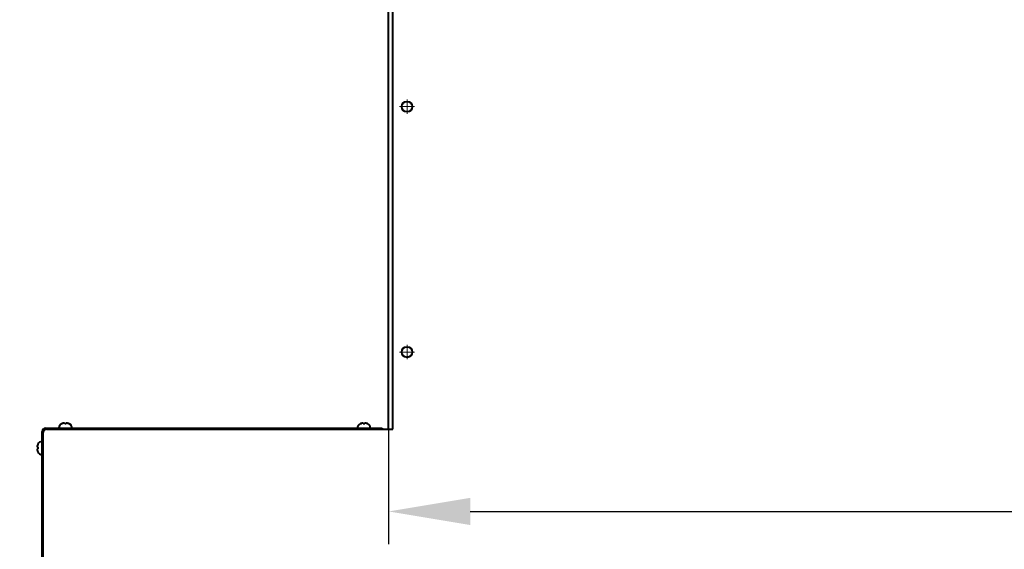
# Model space of a CAD drawing. Units: millimetres. Extents: x -24592 to -6772, y -17307 to -8907.
# Drawn here: x -22177 to -21574, y -10532 to -10208 of the extents above; entities that cross this region are included whole.
import ezdxf

# ---------------------------------------------------------------- set-up
doc = ezdxf.new("R2010")
doc.units = ezdxf.units.MM
doc.linetypes.add('CENTER', pattern=[50.8, 31.75, -6.35, 6.35, -6.35])
for name, color, linetype, lineweight in [('котел', 150, 'Continuous', 40), ('оси', 253, 'CENTER', 13), ('размеры', 253, 'Continuous', 13)]:
    doc.layers.add(name, color=color, linetype=linetype, lineweight=lineweight)
doc.styles.add('энтророс', font='geniso.shx', dxfattribs={"height": 60})
doc.dimstyles.new('20', dxfattribs={"dimtxt": 60, "dimasz": 50, "dimexe": 20, "dimexo": 0.625, "dimgap": 20, "dimtad": 1, "dimdec": 0, "dimtxsty": 'энтророс', "dimcen": 2.5, "dimadec": 0, "dimazin": 0, "dimtfac": 1, "dimtdec": 0, "dimtmove": 0, "dimatfit": 3, "dimfxl": 1, "dimarcsym": 0})

# ---------------------------------------------------------------- blocks, each defined once
blk = doc.blocks.new('*D27')
at = {"layer": 'Defpoints', "color": 0, "ltscale": 10, "transparency": 16777216}
for p in [(-21879.02, -9912.61), (-22558.51, -12589.99), (-21837.21, -12589.99)]:
    blk.add_point(p, dxfattribs=at)
at = {"layer": 'размеры', "color": 0, "lineweight": -2, "ltscale": 10, "transparency": 16777216}
for p, q in [((-21879.65, -9912.61), (-22578.51, -9912.61)), ((-22558.51, -9962.61), (-22558.51, -12539.99)), ((-21837.83, -12589.99), (-22578.51, -12589.99))]:
    blk.add_line(p, q, dxfattribs=at)
at = {"layer": 'размеры', "color": 0, "ltscale": 10, "transparency": 16777216}
for points in [[(-22566.84, -9962.61), (-22550.17, -9962.61), (-22558.51, -9912.61)], [(-22566.84, -12539.99), (-22550.17, -12539.99), (-22558.51, -12589.99)]]:
    blk.add_solid(points, dxfattribs=at)
at = {"layer": 'размеры', "color": 0, "ltscale": 10, "transparency": 16777216, "insert": (-22608.51, -11275.56), "char_height": 60, "attachment_point": 5, "rotation": 90, "style": 'энтророс'}
blk.add_mtext('%%c2678', dxfattribs=at)
blk = doc.blocks.new('*D9')
at = {"layer": 'Defpoints', "color": 0, "ltscale": 10, "transparency": 16777216}
for p in [(-21422.29, -10172.99), (-21951.09, -10408.07), (-21422.29, -10433.32)]:
    blk.add_point(p, dxfattribs=at)
at = {"layer": 'размеры', "color": 0, "lineweight": -2, "ltscale": 10, "transparency": 16777216}
for p, q in [((-21951.09, -10407.44), (-21951.09, -10152.99)), ((-21422.29, -10432.69), (-21422.29, -10152.99)), ((-21901.09, -10172.99), (-21472.29, -10172.99))]:
    blk.add_line(p, q, dxfattribs=at)
at = {"layer": 'размеры', "color": 0, "ltscale": 10, "transparency": 16777216}
for points in [[(-21901.09, -10164.66), (-21901.09, -10181.32), (-21951.09, -10172.99)], [(-21472.29, -10164.66), (-21472.29, -10181.32), (-21422.29, -10172.99)]]:
    blk.add_solid(points, dxfattribs=at)
at = {"layer": 'размеры', "color": 0, "ltscale": 10, "transparency": 16777216, "insert": (-21622.92, -10122.99), "char_height": 60, "attachment_point": 5, "style": 'энтророс'}
blk.add_mtext('529', dxfattribs=at)
blk = doc.blocks.new('*D10')
at = {"layer": 'Defpoints', "color": 0, "ltscale": 10, "transparency": 16777216}
for p in [(-21951.09, -10458.27), (-20722.36, -10491.01), (-20722.36, -10508.5)]:
    blk.add_point(p, dxfattribs=at)
at = {"layer": 'размеры', "color": 0, "lineweight": -2, "ltscale": 10, "transparency": 16777216}
for p, q in [((-21951.09, -10458.9), (-21951.09, -10528.5)), ((-20722.36, -10491.63), (-20722.36, -10528.5)), ((-21901.09, -10508.5), (-20772.36, -10508.5))]:
    blk.add_line(p, q, dxfattribs=at)
at = {"layer": 'размеры', "color": 0, "ltscale": 10, "transparency": 16777216}
for points in [[(-21901.09, -10500.17), (-21901.09, -10516.83), (-21951.09, -10508.5)], [(-20772.36, -10500.17), (-20772.36, -10516.83), (-20722.36, -10508.5)]]:
    blk.add_solid(points, dxfattribs=at)
at = {"layer": 'размеры', "color": 0, "ltscale": 10, "transparency": 16777216, "insert": (-21082.86, -10458.49), "char_height": 60, "attachment_point": 5, "style": 'энтророс'}
blk.add_mtext('1229', dxfattribs=at)

msp = doc.modelspace()

# ---------------------------------------------------------------- linework, layer by layer
at = {"layer": 'котел'}
for p, q in [((-21951.09395, -10458.26901), (-21951.09395, -9916.01022)), ((-21948.39395, -10458.26901), (-21948.39395, -9912.61022)), ((-22151.07728, -10454.84444), (-22151.12494, -10454.84419)), ((-22151.07727, -10454.84444), (-22151.12493, -10454.84419)), ((-22151.07293, -10454.84444), (-22151.1206, -10454.84419)), ((-22151.07292, -10454.84444), (-22151.12059, -10454.84419)), ((-22150.58023, -10454.67557), (-22150.72224, -10454.71553)), ((-22150.58022, -10454.67557), (-22150.72223, -10454.71553)), ((-22150.57588, -10454.67557), (-22150.71789, -10454.71553)), ((-22150.57587, -10454.67557), (-22150.71788, -10454.71553)), ((-22150.51322, -10454.65775), (-22150.58023, -10454.67557)), ((-22150.51321, -10454.65775), (-22150.58022, -10454.67557)), ((-22150.50887, -10454.65775), (-22150.57588, -10454.67557)), ((-22150.50886, -10454.65775), (-22150.57587, -10454.67557)), ((-22150.51322, -10454.65775), (-22150.44846, -10454.64133)), ((-22150.51321, -10454.65775), (-22150.44845, -10454.64133)), ((-22150.50887, -10454.65775), (-22150.44412, -10454.64133)), ((-22150.50886, -10454.65775), (-22150.44411, -10454.64133)), ((-22150.3854, -10454.62609), (-22150.44846, -10454.64133)), ((-22150.38539, -10454.62609), (-22150.44845, -10454.64133)), ((-22150.38106, -10454.62609), (-22150.44412, -10454.64133)), ((-22150.38105, -10454.62609), (-22150.44411, -10454.64133)), ((-22150.32467, -10454.61197), (-22150.3854, -10454.62609)), ((-22150.32466, -10454.61197), (-22150.38539, -10454.62609)), ((-22150.32032, -10454.61197), (-22150.38106, -10454.62609)), ((-22150.32031, -10454.61197), (-22150.38105, -10454.62609)), ((-22150.32467, -10454.61197), (-22150.26676, -10454.599)), ((-22150.32466, -10454.61197), (-22150.26675, -10454.599)), ((-22150.32032, -10454.61197), (-22150.26242, -10454.599)), ((-22150.32031, -10454.61197), (-22150.26241, -10454.599)), ((-22150.26676, -10454.599), (-22150.15646, -10454.57608)), ((-22150.26675, -10454.599), (-22150.15645, -10454.57608)), ((-22150.26242, -10454.599), (-22150.15212, -10454.57608)), ((-22150.26241, -10454.599), (-22150.15211, -10454.57608)), ((-22150.09362, -10454.56675), (-22150.15646, -10454.57608)), ((-22150.09361, -10454.56675), (-22150.15645, -10454.57608)), ((-22150.08927, -10454.56675), (-22150.15212, -10454.57608)), ((-22150.08926, -10454.56675), (-22150.15211, -10454.57608)), ((-22149.6405, -10454.52427), (-22149.6785, -10454.5262)), ((-22149.64049, -10454.52427), (-22149.67849, -10454.5262)), ((-22149.63615, -10454.52427), (-22149.67415, -10454.5262)), ((-22149.63614, -10454.52427), (-22149.67414, -10454.5262)), ((-22149.59645, -10454.52902), (-22149.6405, -10454.52427)), ((-22149.59644, -10454.52902), (-22149.64049, -10454.52427)), ((-22149.5921, -10454.52902), (-22149.63615, -10454.52427)), ((-22149.59209, -10454.52902), (-22149.63614, -10454.52427)), ((-22149.33648, -10454.58046), (-22149.35506, -10454.57544)), ((-22149.33647, -10454.58046), (-22149.35505, -10454.57544)), ((-22149.33213, -10454.58046), (-22149.35071, -10454.57544)), ((-22149.33212, -10454.58046), (-22149.3507, -10454.57544)), ((-22149.30852, -10454.85389), (-22149.33648, -10454.58046)), ((-22149.30851, -10454.85389), (-22149.33647, -10454.58046)), ((-22149.30418, -10454.85389), (-22149.33213, -10454.58046)), ((-22149.30417, -10454.85389), (-22149.33212, -10454.58046)), ((-22148.38097, -10454.85884), (-22149.30852, -10454.85389)), ((-22148.38096, -10454.85884), (-22149.30851, -10454.85389)), ((-22148.37663, -10454.85884), (-22149.30418, -10454.85389)), ((-22148.37662, -10454.85884), (-22149.30417, -10454.85389)), ((-22148.3501, -10454.58573), (-22148.38097, -10454.85884)), ((-22148.35009, -10454.58573), (-22148.38096, -10454.85884)), ((-22148.34575, -10454.58573), (-22148.37663, -10454.85884)), ((-22148.34574, -10454.58573), (-22148.37662, -10454.85884)), ((-22148.33148, -10454.58091), (-22148.3501, -10454.58573)), ((-22148.33147, -10454.58091), (-22148.35009, -10454.58573)), ((-22148.32713, -10454.58091), (-22148.34575, -10454.58573)), ((-22148.32712, -10454.58091), (-22148.34574, -10454.58573)), ((-22148.04549, -10454.53279), (-22148.0896, -10454.53707)), ((-22148.04548, -10454.53279), (-22148.08959, -10454.53707)), ((-22148.04115, -10454.53279), (-22148.08525, -10454.53707)), ((-22148.04114, -10454.53279), (-22148.08524, -10454.53707)), ((-22147.97022, -10454.5377), (-22148.04549, -10454.53279)), ((-22147.97021, -10454.5377), (-22148.04548, -10454.53279)), ((-22147.96587, -10454.5377), (-22148.04115, -10454.53279)), ((-22147.96586, -10454.5377), (-22148.04114, -10454.53279)), ((-22147.53011, -10454.59011), (-22147.56129, -10454.58502)), ((-22147.5301, -10454.59011), (-22147.56128, -10454.58502)), ((-22147.52577, -10454.59011), (-22147.55695, -10454.58502)), ((-22147.52576, -10454.59011), (-22147.55694, -10454.58502)), ((-22147.53011, -10454.59011), (-22147.4759, -10454.60166)), ((-22147.5301, -10454.59011), (-22147.47589, -10454.60166)), ((-22147.52577, -10454.59011), (-22147.47156, -10454.60166)), ((-22147.52576, -10454.59011), (-22147.47155, -10454.60166)), ((-22147.4201, -10454.6142), (-22147.47613, -10454.60161)), ((-22147.42009, -10454.6142), (-22147.47612, -10454.60161)), ((-22147.41575, -10454.6142), (-22147.47179, -10454.60161)), ((-22147.41574, -10454.6142), (-22147.47178, -10454.60161)), ((-22147.4201, -10454.6142), (-22147.36232, -10454.62779)), ((-22147.42009, -10454.6142), (-22147.36231, -10454.62779)), ((-22147.41575, -10454.6142), (-22147.35798, -10454.62779)), ((-22147.41574, -10454.6142), (-22147.35797, -10454.62779)), ((-22147.30177, -10454.64255), (-22147.36232, -10454.62779)), ((-22147.30177, -10454.64255), (-22147.36231, -10454.62779)), ((-22147.29743, -10454.64255), (-22147.35798, -10454.62779)), ((-22147.29742, -10454.64255), (-22147.35797, -10454.62779)), ((-22147.23889, -10454.65845), (-22147.30177, -10454.64255)), ((-22147.2389, -10454.65845), (-22147.30177, -10454.64255)), ((-22147.23455, -10454.65845), (-22147.29743, -10454.64255)), ((-22147.23454, -10454.65845), (-22147.29742, -10454.64255)), ((-22147.17429, -10454.67558), (-22147.2389, -10454.65845)), ((-22147.17428, -10454.67558), (-22147.23889, -10454.65845)), ((-22147.16994, -10454.67558), (-22147.23455, -10454.65845)), ((-22147.16993, -10454.67558), (-22147.23454, -10454.65845)), ((-22146.96586, -10454.7356), (-22147.17429, -10454.67558)), ((-22146.96585, -10454.7356), (-22147.17428, -10454.67558)), ((-22146.96151, -10454.7356), (-22147.16994, -10454.67558)), ((-22146.9615, -10454.7356), (-22147.16993, -10454.67558)), ((-22146.92558, -10454.74823), (-22146.96586, -10454.7356)), ((-22146.92557, -10454.74823), (-22146.96585, -10454.7356)), ((-22146.92123, -10454.74823), (-22146.96151, -10454.7356)), ((-22146.92123, -10454.74823), (-22146.9615, -10454.7356)), ((-22146.61222, -10454.86829), (-22146.65049, -10454.85146)), ((-22146.61221, -10454.86829), (-22146.65048, -10454.85146)), ((-22146.60787, -10454.86829), (-22146.64615, -10454.85146)), ((-22146.60786, -10454.86829), (-22146.64614, -10454.85146)), ((-22146.56455, -10454.86855), (-22146.61222, -10454.86829)), ((-22146.56454, -10454.86855), (-22146.61221, -10454.86829)), ((-22146.56021, -10454.86855), (-22146.60787, -10454.86829)), ((-22146.5602, -10454.86855), (-22146.60786, -10454.86829)), ((-21968.38982, -10454.86296), (-21968.43748, -10454.86271)), ((-21968.38981, -10454.86296), (-21968.43747, -10454.86271)), ((-21968.38547, -10454.86296), (-21968.43314, -10454.86271)), ((-21968.38546, -10454.86296), (-21968.43313, -10454.86271)), ((-21967.89276, -10454.6941), (-21968.03478, -10454.73405)), ((-21967.89275, -10454.6941), (-21968.03477, -10454.73405)), ((-21967.88842, -10454.6941), (-21968.03043, -10454.73405)), ((-21967.88841, -10454.6941), (-21968.03042, -10454.73405)), ((-21967.82576, -10454.67627), (-21967.89276, -10454.6941)), ((-21967.82575, -10454.67627), (-21967.89275, -10454.6941)), ((-21967.82141, -10454.67627), (-21967.88842, -10454.6941)), ((-21967.8214, -10454.67627), (-21967.88841, -10454.6941)), ((-21967.82576, -10454.67627), (-21967.761, -10454.65985)), ((-21967.82575, -10454.67627), (-21967.76099, -10454.65985)), ((-21967.82141, -10454.67627), (-21967.75666, -10454.65985)), ((-21967.8214, -10454.67627), (-21967.75665, -10454.65985)), ((-21967.69794, -10454.64461), (-21967.761, -10454.65985)), ((-21967.69793, -10454.64461), (-21967.76099, -10454.65985)), ((-21967.6936, -10454.64461), (-21967.75666, -10454.65985)), ((-21967.69359, -10454.64461), (-21967.75665, -10454.65985)), ((-21967.63721, -10454.63049), (-21967.69794, -10454.64461)), ((-21967.6372, -10454.63049), (-21967.69793, -10454.64461)), ((-21967.63286, -10454.63049), (-21967.6936, -10454.64461)), ((-21967.63285, -10454.63049), (-21967.69359, -10454.64461)), ((-21967.63721, -10454.63049), (-21967.5793, -10454.61752)), ((-21967.6372, -10454.63049), (-21967.57929, -10454.61752)), ((-21967.63286, -10454.63049), (-21967.57496, -10454.61752)), ((-21967.63285, -10454.63049), (-21967.57495, -10454.61752)), ((-21967.5793, -10454.61752), (-21967.469, -10454.5946)), ((-21967.57929, -10454.61752), (-21967.46899, -10454.5946)), ((-21967.57496, -10454.61752), (-21967.46466, -10454.5946)), ((-21967.57495, -10454.61752), (-21967.46465, -10454.5946)), ((-21967.40616, -10454.58527), (-21967.469, -10454.5946)), ((-21967.40615, -10454.58527), (-21967.46899, -10454.5946)), ((-21967.40181, -10454.58527), (-21967.46466, -10454.5946)), ((-21967.4018, -10454.58527), (-21967.46465, -10454.5946)), ((-21966.95303, -10454.54279), (-21966.99103, -10454.54472)), ((-21966.95304, -10454.54279), (-21966.99103, -10454.54472)), ((-21966.94869, -10454.54279), (-21966.98669, -10454.54472)), ((-21966.94868, -10454.54279), (-21966.98668, -10454.54472)), ((-21966.90898, -10454.54754), (-21966.95304, -10454.54279)), ((-21966.90897, -10454.54754), (-21966.95303, -10454.54279)), ((-21966.90464, -10454.54754), (-21966.94869, -10454.54279)), ((-21966.90463, -10454.54754), (-21966.94868, -10454.54279)), ((-21966.64902, -10454.59898), (-21966.6676, -10454.59396)), ((-21966.64901, -10454.59898), (-21966.66759, -10454.59396)), ((-21966.64467, -10454.59898), (-21966.66325, -10454.59396)), ((-21966.64466, -10454.59898), (-21966.66324, -10454.59396)), ((-21966.62106, -10454.87241), (-21966.64902, -10454.59898)), ((-21966.62105, -10454.87241), (-21966.64901, -10454.59898)), ((-21966.61672, -10454.87241), (-21966.64467, -10454.59898)), ((-21966.61671, -10454.87241), (-21966.64466, -10454.59898)), ((-21965.69351, -10454.87736), (-21966.62106, -10454.87241)), ((-21965.6935, -10454.87736), (-21966.62105, -10454.87241)), ((-21965.68917, -10454.87736), (-21966.61672, -10454.87241)), ((-21965.68916, -10454.87736), (-21966.61671, -10454.87241)), ((-21965.66264, -10454.60425), (-21965.69351, -10454.87736)), ((-21965.66263, -10454.60425), (-21965.6935, -10454.87736)), ((-21965.65829, -10454.60425), (-21965.68917, -10454.87736)), ((-21965.65828, -10454.60425), (-21965.68916, -10454.87736)), ((-21965.64401, -10454.59943), (-21965.66264, -10454.60425)), ((-21965.644, -10454.59943), (-21965.66263, -10454.60425)), ((-21965.63967, -10454.59943), (-21965.65829, -10454.60425)), ((-21965.63966, -10454.59943), (-21965.65828, -10454.60425)), ((-21965.35803, -10454.55131), (-21965.40214, -10454.55559)), ((-21965.35802, -10454.55131), (-21965.40213, -10454.55559)), ((-21965.35369, -10454.55131), (-21965.39779, -10454.55559)), ((-21965.35368, -10454.55131), (-21965.39778, -10454.55559)), ((-21965.28276, -10454.55622), (-21965.35803, -10454.55131)), ((-21965.28275, -10454.55622), (-21965.35802, -10454.55131)), ((-21965.27841, -10454.55622), (-21965.35369, -10454.55131)), ((-21965.2784, -10454.55622), (-21965.35368, -10454.55131)), ((-21964.84265, -10454.60863), (-21964.87383, -10454.60354)), ((-21964.84264, -10454.60863), (-21964.87382, -10454.60354)), ((-21964.83831, -10454.60863), (-21964.86949, -10454.60354)), ((-21964.8383, -10454.60863), (-21964.86948, -10454.60354)), ((-21964.84265, -10454.60863), (-21964.78844, -10454.62018)), ((-21964.84264, -10454.60863), (-21964.78843, -10454.62018)), ((-21964.83831, -10454.60863), (-21964.7841, -10454.62018)), ((-21964.8383, -10454.60863), (-21964.78409, -10454.62018)), ((-21964.73264, -10454.63272), (-21964.78867, -10454.62013)), ((-21964.73263, -10454.63272), (-21964.78866, -10454.62013)), ((-21964.72829, -10454.63272), (-21964.78433, -10454.62013)), ((-21964.72828, -10454.63272), (-21964.78432, -10454.62013)), ((-21964.73264, -10454.63272), (-21964.67486, -10454.64631)), ((-21964.73263, -10454.63272), (-21964.67485, -10454.64631)), ((-21964.72829, -10454.63272), (-21964.67052, -10454.64631)), ((-21964.72828, -10454.63272), (-21964.67051, -10454.64631)), ((-21964.61431, -10454.66107), (-21964.67486, -10454.64631)), ((-21964.6143, -10454.66107), (-21964.67485, -10454.64631)), ((-21964.60997, -10454.66107), (-21964.67052, -10454.64631)), ((-21964.60996, -10454.66107), (-21964.67051, -10454.64631)), ((-21964.55144, -10454.67698), (-21964.61431, -10454.66107)), ((-21964.55143, -10454.67698), (-21964.6143, -10454.66107)), ((-21964.54709, -10454.67698), (-21964.60997, -10454.66107)), ((-21964.54708, -10454.67698), (-21964.60996, -10454.66107)), ((-21964.48682, -10454.6941), (-21964.55144, -10454.67698)), ((-21964.48681, -10454.6941), (-21964.55143, -10454.67698)), ((-21964.48248, -10454.6941), (-21964.54709, -10454.67698)), ((-21964.48247, -10454.6941), (-21964.54708, -10454.67698)), ((-21964.2784, -10454.75412), (-21964.48682, -10454.6941)), ((-21964.27839, -10454.75412), (-21964.48681, -10454.6941)), ((-21964.27405, -10454.75412), (-21964.48248, -10454.6941)), ((-21964.27404, -10454.75412), (-21964.48247, -10454.6941)), ((-21964.23812, -10454.76675), (-21964.2784, -10454.75412)), ((-21964.23811, -10454.76675), (-21964.27839, -10454.75412)), ((-21964.23377, -10454.76675), (-21964.27405, -10454.75412)), ((-21964.23376, -10454.76675), (-21964.27404, -10454.75412)), ((-21963.92476, -10454.88681), (-21963.96303, -10454.86998)), ((-21963.92475, -10454.88681), (-21963.96302, -10454.86998)), ((-21963.92041, -10454.88681), (-21963.95869, -10454.86998)), ((-21963.9204, -10454.88681), (-21963.95868, -10454.86998)), ((-21963.87709, -10454.88707), (-21963.92476, -10454.88681)), ((-21963.87708, -10454.88707), (-21963.92475, -10454.88681)), ((-21963.87275, -10454.88707), (-21963.92041, -10454.88681)), ((-21963.87274, -10454.88707), (-21963.9204, -10454.88681)), ((-22166.09103, -10470.49969), (-22166.09556, -10470.54377)), ((-22166.09103, -10470.4997), (-22166.09556, -10470.54378)), ((-22166.09556, -10470.54377), (-22166.09343, -10470.58176)), ((-22166.09556, -10470.54378), (-22166.09343, -10470.58177)), ((-22166.09054, -10468.87344), (-22166.09507, -10468.94874)), ((-22166.09054, -10468.87345), (-22166.09507, -10468.94875)), ((-22166.09507, -10468.94874), (-22166.09057, -10468.99282)), ((-22166.09507, -10468.94875), (-22166.09057, -10468.99283)), ((-22166.08669, -10470.49969), (-22166.09121, -10470.54377)), ((-22166.08669, -10470.4997), (-22166.09121, -10470.54378)), ((-22166.09121, -10470.54377), (-22166.08909, -10470.58176)), ((-22166.09121, -10470.54378), (-22166.08909, -10470.58177)), ((-22166.08619, -10468.87344), (-22166.09073, -10468.94874)), ((-22166.08619, -10468.87345), (-22166.09073, -10468.94875)), ((-22166.09073, -10468.94874), (-22166.08622, -10468.99282)), ((-22166.09073, -10468.94875), (-22166.08622, -10468.99283)), ((-22166.0508, -10470.99667), (-22166.04115, -10471.05947)), ((-22166.0508, -10470.99668), (-22166.04115, -10471.05948)), ((-22166.04645, -10470.99667), (-22166.03681, -10471.05947)), ((-22166.04645, -10470.99668), (-22166.03681, -10471.05948)), ((-22166.0409, -10470.23947), (-22166.04582, -10470.25807)), ((-22166.0409, -10470.23948), (-22166.04582, -10470.25808)), ((-22166.04551, -10469.23448), (-22166.0406, -10469.25308)), ((-22166.04551, -10469.23449), (-22166.0406, -10469.25309)), ((-22166.04035, -10468.43308), (-22166.04527, -10468.46429)), ((-22166.04035, -10468.43309), (-22166.04527, -10468.4643)), ((-22166.03655, -10470.23947), (-22166.04148, -10470.25807)), ((-22166.03655, -10470.23948), (-22166.04148, -10470.25808)), ((-22166.04116, -10469.23448), (-22166.03625, -10469.25308)), ((-22166.04116, -10469.23449), (-22166.03625, -10469.25309)), ((-22166.01768, -10471.16965), (-22166.04115, -10471.05947)), ((-22166.01768, -10471.16966), (-22166.04115, -10471.05948)), ((-22166.036, -10468.43308), (-22166.04093, -10468.46429)), ((-22166.036, -10468.43309), (-22166.04093, -10468.4643)), ((-22165.76761, -10470.21014), (-22166.0409, -10470.23947)), ((-22165.76761, -10470.21015), (-22166.0409, -10470.23948)), ((-22166.0406, -10469.25308), (-22165.76733, -10469.28258)), ((-22166.0406, -10469.25309), (-22165.76733, -10469.28259)), ((-22166.04035, -10468.43308), (-22166.02907, -10468.37881)), ((-22166.04035, -10468.43309), (-22166.02907, -10468.37882)), ((-22166.01333, -10471.16965), (-22166.03681, -10471.05947)), ((-22166.01333, -10471.16966), (-22166.03681, -10471.05948)), ((-22165.76327, -10470.21014), (-22166.03655, -10470.23947)), ((-22165.76327, -10470.21015), (-22166.03655, -10470.23948)), ((-22166.03625, -10469.25308), (-22165.76298, -10469.28258)), ((-22166.03625, -10469.25309), (-22165.76298, -10469.28259)), ((-22166.036, -10468.43308), (-22166.02472, -10468.37881)), ((-22166.036, -10468.43309), (-22166.02472, -10468.37882)), ((-22166.01681, -10468.32294), (-22166.02912, -10468.37904)), ((-22166.01681, -10468.32295), (-22166.02912, -10468.37905)), ((-22166.01247, -10468.32294), (-22166.02477, -10468.37904)), ((-22166.01247, -10468.32295), (-22166.02477, -10468.37905)), ((-22166.00442, -10471.22749), (-22166.01768, -10471.16965)), ((-22166.00442, -10471.2275), (-22166.01768, -10471.16966)), ((-22166.01681, -10468.32294), (-22166.00351, -10468.2651)), ((-22166.01681, -10468.32295), (-22166.00351, -10468.26511)), ((-22166.00007, -10471.22749), (-22166.01333, -10471.16965)), ((-22166.00007, -10471.2275), (-22166.01333, -10471.16966)), ((-22166.01247, -10468.32294), (-22165.99917, -10468.2651)), ((-22166.01247, -10468.32295), (-22165.99917, -10468.26511)), ((-22166.00442, -10471.22749), (-22165.98999, -10471.28815)), ((-22166.00442, -10471.2275), (-22165.98999, -10471.28816)), ((-22165.98906, -10468.20448), (-22166.00351, -10468.2651)), ((-22165.98906, -10468.20449), (-22166.00351, -10468.26511)), ((-22166.00007, -10471.22749), (-22165.98564, -10471.28815)), ((-22166.00007, -10471.2275), (-22165.98564, -10471.28816)), ((-22165.98471, -10468.20448), (-22165.99917, -10468.2651)), ((-22165.98471, -10468.20449), (-22165.99917, -10468.26511)), ((-22165.98999, -10471.28815), (-22165.97443, -10471.35114)), ((-22165.98999, -10471.28816), (-22165.97443, -10471.35115)), ((-22165.97347, -10468.14152), (-22165.98906, -10468.20448)), ((-22165.97347, -10468.14153), (-22165.98906, -10468.20449)), ((-22165.98564, -10471.28815), (-22165.97009, -10471.35114)), ((-22165.98564, -10471.28816), (-22165.97009, -10471.35115)), ((-22165.96912, -10468.14152), (-22165.98471, -10468.20448)), ((-22165.96912, -10468.14153), (-22165.98471, -10468.20449)), ((-22165.95768, -10471.41581), (-22165.97443, -10471.35114)), ((-22165.95768, -10471.41582), (-22165.97443, -10471.35115)), ((-22165.95667, -10468.07683), (-22165.97347, -10468.14152)), ((-22165.95667, -10468.07684), (-22165.97347, -10468.14153)), ((-22165.95333, -10471.41581), (-22165.97009, -10471.35114)), ((-22165.95333, -10471.41582), (-22165.97009, -10471.35115)), ((-22165.95232, -10468.07683), (-22165.96912, -10468.14152)), ((-22165.95232, -10468.07684), (-22165.96912, -10468.14153)), ((-22165.95768, -10471.41581), (-22165.93952, -10471.48272)), ((-22165.95768, -10471.41582), (-22165.93952, -10471.48273)), ((-22165.8977, -10467.8681), (-22165.95667, -10468.07683)), ((-22165.8977, -10467.86811), (-22165.95667, -10468.07684)), ((-22165.95333, -10471.41581), (-22165.93517, -10471.48272)), ((-22165.95333, -10471.41582), (-22165.93517, -10471.48273)), ((-22165.89335, -10467.8681), (-22165.95232, -10468.07683)), ((-22165.89335, -10467.86811), (-22165.95232, -10468.07684)), ((-22165.93952, -10471.48272), (-22165.89885, -10471.62453)), ((-22165.93952, -10471.48273), (-22165.89885, -10471.62454)), ((-22165.93517, -10471.48272), (-22165.8945, -10471.62453)), ((-22165.93517, -10471.48273), (-22165.8945, -10471.62454)), ((-22165.88527, -10467.82776), (-22165.8977, -10467.8681)), ((-22165.88527, -10467.82777), (-22165.8977, -10467.86811)), ((-22165.88092, -10467.82776), (-22165.89335, -10467.8681)), ((-22165.88092, -10467.82777), (-22165.89335, -10467.86811)), ((-22165.76679, -10467.5138), (-22165.78343, -10467.55215)), ((-22165.76679, -10467.51381), (-22165.78343, -10467.55216)), ((-22165.76244, -10467.5138), (-22165.77908, -10467.55215)), ((-22165.76244, -10467.51381), (-22165.77908, -10467.55216)), ((-22165.76815, -10471.97892), (-22165.76817, -10472.02659)), ((-22165.76815, -10471.97893), (-22165.76817, -10472.0266)), ((-22165.76733, -10469.28258), (-22165.76761, -10470.21014)), ((-22165.76733, -10469.28259), (-22165.76761, -10470.21015)), ((-22165.76677, -10467.46613), (-22165.76679, -10467.5138)), ((-22165.76677, -10467.46614), (-22165.76679, -10467.51381)), ((-22165.76381, -10471.97892), (-22165.76382, -10472.02659)), ((-22165.76381, -10471.97893), (-22165.76382, -10472.0266)), ((-22165.76298, -10469.28258), (-22165.76327, -10470.21014)), ((-22165.76298, -10469.28259), (-22165.76327, -10470.21015)), ((-22165.76243, -10467.46613), (-22165.76244, -10467.5138)), ((-22165.76243, -10467.46614), (-22165.76244, -10467.51381))]:
    msp.add_line(p, q, dxfattribs=at)
at = {"layer": 'котел', "ltscale": 0.4}
for p, q in [((-22163.0877, -10579.29114), (-22163.0877, -10459.56904)), ((-22162.38937, -11575.02105), (-22162.38796, -10460.27713)), ((-22161.0876, -10457.56895), (-21955.09078, -10457.56997)), ((-22160.3786, -10458.27705), (-21948.39395, -10458.26901)), ((-22159.12289, -10458.2766), (-22137.79481, -10458.26901)), ((-21976.89245, -10458.27001), (-21955.09512, -10458.27001)), ((-21976.88811, -10458.27001), (-21955.09078, -10458.27001)), ((-21955.09512, -10457.56997), (-21955.09512, -10458.27001)), ((-21955.09078, -10457.56997), (-21955.09078, -10458.26916))]:
    msp.add_line(p, q, dxfattribs=at)
at = {"layer": 'котел'}
for points in [[(-22150.72224, -10454.71553), (-22150.76265, -10454.72773), (-22150.80283, -10454.74047), (-22150.84276, -10454.75374), (-22150.88247, -10454.76754), (-22150.92194, -10454.78188), (-22150.96116, -10454.79673), (-22151.00012, -10454.81211), (-22151.03883, -10454.82801), (-22151.07728, -10454.84444)], [(-22150.72223, -10454.71553), (-22150.76264, -10454.72773), (-22150.80282, -10454.74047), (-22150.84275, -10454.75374), (-22150.88246, -10454.76754), (-22150.92193, -10454.78188), (-22150.96115, -10454.79673), (-22151.00011, -10454.81211), (-22151.03882, -10454.82801), (-22151.07727, -10454.84444)], [(-22150.71789, -10454.71553), (-22150.75831, -10454.72773), (-22150.79848, -10454.74047), (-22150.83842, -10454.75374), (-22150.87813, -10454.76754), (-22150.9176, -10454.78188), (-22150.95682, -10454.79673), (-22150.99578, -10454.81211), (-22151.03448, -10454.82801), (-22151.07293, -10454.84444)], [(-22150.71788, -10454.71553), (-22150.7583, -10454.72773), (-22150.79847, -10454.74047), (-22150.83841, -10454.75374), (-22150.87812, -10454.76754), (-22150.91759, -10454.78188), (-22150.95681, -10454.79673), (-22150.99577, -10454.81211), (-22151.03447, -10454.82801), (-22151.07292, -10454.84444)], [(-22149.6785, -10454.5262), (-22149.71594, -10454.52838), (-22149.75283, -10454.5308), (-22149.78914, -10454.53346), (-22149.8249, -10454.53637), (-22149.86016, -10454.53949), (-22149.89493, -10454.54282), (-22149.9292, -10454.54636), (-22149.96301, -10454.55008), (-22149.99636, -10454.55399), (-22150.02925, -10454.55809), (-22150.0617, -10454.56235), (-22150.09362, -10454.56675)], [(-22149.67849, -10454.5262), (-22149.71593, -10454.52838), (-22149.75282, -10454.5308), (-22149.78913, -10454.53346), (-22149.82489, -10454.53637), (-22149.86015, -10454.53949), (-22149.89492, -10454.54282), (-22149.92919, -10454.54636), (-22149.963, -10454.55008), (-22149.99635, -10454.55399), (-22150.02924, -10454.55809), (-22150.06169, -10454.56235), (-22150.09361, -10454.56675)], [(-22149.67415, -10454.5262), (-22149.71159, -10454.52838), (-22149.74848, -10454.5308), (-22149.78479, -10454.53346), (-22149.82055, -10454.53637), (-22149.85581, -10454.53949), (-22149.89058, -10454.54282), (-22149.92485, -10454.54636), (-22149.95866, -10454.55008), (-22149.99201, -10454.55399), (-22150.02491, -10454.55809), (-22150.05736, -10454.56235), (-22150.08927, -10454.56675)], [(-22149.67414, -10454.5262), (-22149.71158, -10454.52838), (-22149.74847, -10454.5308), (-22149.78478, -10454.53346), (-22149.82054, -10454.53637), (-22149.8558, -10454.53949), (-22149.89057, -10454.54282), (-22149.92484, -10454.54636), (-22149.95865, -10454.55008), (-22149.992, -10454.55399), (-22150.0249, -10454.55809), (-22150.05735, -10454.56235), (-22150.08926, -10454.56675)], [(-22149.35506, -10454.57544), (-22149.37387, -10454.57059), (-22149.3929, -10454.56589), (-22149.41216, -10454.56135), (-22149.43165, -10454.55697), (-22149.45138, -10454.55278), (-22149.47134, -10454.54877), (-22149.49155, -10454.54494), (-22149.51201, -10454.54132), (-22149.53272, -10454.53791), (-22149.5537, -10454.5347), (-22149.57496, -10454.53173), (-22149.59645, -10454.52902)], [(-22149.35505, -10454.57544), (-22149.37386, -10454.57059), (-22149.39289, -10454.56589), (-22149.41215, -10454.56135), (-22149.43164, -10454.55697), (-22149.45137, -10454.55278), (-22149.47133, -10454.54877), (-22149.49154, -10454.54494), (-22149.512, -10454.54132), (-22149.53271, -10454.53791), (-22149.55369, -10454.5347), (-22149.57495, -10454.53173), (-22149.59644, -10454.52902)], [(-22149.35071, -10454.57544), (-22149.36952, -10454.57059), (-22149.38856, -10454.56589), (-22149.40782, -10454.56135), (-22149.42731, -10454.55697), (-22149.44703, -10454.55278), (-22149.467, -10454.54877), (-22149.4872, -10454.54494), (-22149.50766, -10454.54132), (-22149.52838, -10454.53791), (-22149.54935, -10454.5347), (-22149.57061, -10454.53173), (-22149.5921, -10454.52902)], [(-22149.3507, -10454.57544), (-22149.36951, -10454.57059), (-22149.38855, -10454.56589), (-22149.40781, -10454.56135), (-22149.4273, -10454.55697), (-22149.44702, -10454.55278), (-22149.46699, -10454.54877), (-22149.48719, -10454.54494), (-22149.50765, -10454.54132), (-22149.52837, -10454.53791), (-22149.54934, -10454.5347), (-22149.5706, -10454.53173), (-22149.59209, -10454.52902)], [(-22148.0896, -10454.53707), (-22148.11114, -10454.53956), (-22148.13243, -10454.5423), (-22148.15344, -10454.54528), (-22148.1742, -10454.54847), (-22148.1947, -10454.55187), (-22148.21494, -10454.55549), (-22148.23494, -10454.55929), (-22148.25471, -10454.56327), (-22148.27424, -10454.56744), (-22148.29355, -10454.57177), (-22148.31262, -10454.57626), (-22148.33148, -10454.58091)], [(-22148.08959, -10454.53707), (-22148.11113, -10454.53956), (-22148.13242, -10454.5423), (-22148.15343, -10454.54528), (-22148.17419, -10454.54847), (-22148.19469, -10454.55187), (-22148.21493, -10454.55549), (-22148.23494, -10454.55929), (-22148.2547, -10454.56327), (-22148.27423, -10454.56744), (-22148.29354, -10454.57177), (-22148.31261, -10454.57626), (-22148.33147, -10454.58091)], [(-22148.08525, -10454.53707), (-22148.10679, -10454.53956), (-22148.12809, -10454.5423), (-22148.1491, -10454.54528), (-22148.16985, -10454.54847), (-22148.19035, -10454.55187), (-22148.2106, -10454.55549), (-22148.2306, -10454.55929), (-22148.25037, -10454.56327), (-22148.2699, -10454.56744), (-22148.2892, -10454.57177), (-22148.30828, -10454.57626), (-22148.32713, -10454.58091)], [(-22148.08524, -10454.53707), (-22148.10678, -10454.53956), (-22148.12808, -10454.5423), (-22148.14909, -10454.54528), (-22148.16984, -10454.54847), (-22148.19034, -10454.55187), (-22148.21059, -10454.55549), (-22148.23059, -10454.55929), (-22148.25036, -10454.56327), (-22148.26989, -10454.56744), (-22148.28919, -10454.57177), (-22148.30827, -10454.57626), (-22148.32712, -10454.58091)], [(-22147.56129, -10454.58502), (-22147.5929, -10454.5801), (-22147.62494, -10454.57533), (-22147.65739, -10454.57072), (-22147.69027, -10454.56627), (-22147.7236, -10454.56201), (-22147.75738, -10454.55792), (-22147.79161, -10454.55402), (-22147.82633, -10454.55032), (-22147.86153, -10454.54683), (-22147.89722, -10454.54355), (-22147.93345, -10454.5405), (-22147.97022, -10454.5377)], [(-22147.56128, -10454.58502), (-22147.59289, -10454.5801), (-22147.62493, -10454.57533), (-22147.65738, -10454.57072), (-22147.69026, -10454.56627), (-22147.72359, -10454.56201), (-22147.75737, -10454.55792), (-22147.7916, -10454.55402), (-22147.82632, -10454.55032), (-22147.86152, -10454.54683), (-22147.89721, -10454.54355), (-22147.93344, -10454.5405), (-22147.97021, -10454.5377)], [(-22147.55695, -10454.58502), (-22147.58856, -10454.5801), (-22147.62059, -10454.57533), (-22147.65305, -10454.57072), (-22147.68593, -10454.56627), (-22147.71926, -10454.56201), (-22147.75304, -10454.55792), (-22147.78727, -10454.55402), (-22147.82198, -10454.55032), (-22147.85719, -10454.54683), (-22147.89287, -10454.54355), (-22147.92911, -10454.5405), (-22147.96587, -10454.5377)], [(-22147.55694, -10454.58502), (-22147.58855, -10454.5801), (-22147.62058, -10454.57533), (-22147.65304, -10454.57072), (-22147.68592, -10454.56627), (-22147.71925, -10454.56201), (-22147.75303, -10454.55792), (-22147.78726, -10454.55402), (-22147.82198, -10454.55032), (-22147.85718, -10454.54683), (-22147.89286, -10454.54355), (-22147.9291, -10454.5405), (-22147.96586, -10454.5377)], [(-22146.65049, -10454.85146), (-22146.68902, -10454.83514), (-22146.72782, -10454.81935), (-22146.76687, -10454.80407), (-22146.80619, -10454.78932), (-22146.84575, -10454.77509), (-22146.88554, -10454.7614), (-22146.92558, -10454.74823)], [(-22146.65048, -10454.85146), (-22146.68901, -10454.83514), (-22146.72781, -10454.81935), (-22146.76686, -10454.80407), (-22146.80618, -10454.78932), (-22146.84574, -10454.77509), (-22146.88553, -10454.7614), (-22146.92557, -10454.74823)], [(-22146.64614, -10454.85146), (-22146.68467, -10454.83514), (-22146.72346, -10454.81935), (-22146.76252, -10454.80407), (-22146.80184, -10454.78932), (-22146.84139, -10454.77509), (-22146.88119, -10454.7614), (-22146.92123, -10454.74823)], [(-22146.64615, -10454.85146), (-22146.68468, -10454.83514), (-22146.72347, -10454.81935), (-22146.76253, -10454.80407), (-22146.80185, -10454.78932), (-22146.8414, -10454.77509), (-22146.8812, -10454.7614), (-22146.92123, -10454.74823)], [(-21968.03478, -10454.73405), (-21968.07519, -10454.74625), (-21968.11536, -10454.75899), (-21968.1553, -10454.77226), (-21968.19501, -10454.78606), (-21968.23448, -10454.8004), (-21968.2737, -10454.81525), (-21968.31266, -10454.83063), (-21968.35137, -10454.84653), (-21968.38982, -10454.86296)], [(-21968.03477, -10454.73405), (-21968.07518, -10454.74625), (-21968.11535, -10454.75899), (-21968.15529, -10454.77226), (-21968.195, -10454.78606), (-21968.23447, -10454.8004), (-21968.27369, -10454.81525), (-21968.31265, -10454.83063), (-21968.35136, -10454.84653), (-21968.38981, -10454.86296)], [(-21968.03043, -10454.73405), (-21968.07084, -10454.74625), (-21968.11102, -10454.75899), (-21968.15096, -10454.77226), (-21968.19067, -10454.78606), (-21968.23014, -10454.8004), (-21968.26936, -10454.81525), (-21968.30831, -10454.83063), (-21968.34702, -10454.84653), (-21968.38547, -10454.86296)], [(-21968.03042, -10454.73405), (-21968.07083, -10454.74625), (-21968.11101, -10454.75899), (-21968.15095, -10454.77226), (-21968.19066, -10454.78606), (-21968.23013, -10454.8004), (-21968.26935, -10454.81525), (-21968.30831, -10454.83063), (-21968.34701, -10454.84653), (-21968.38546, -10454.86296)], [(-21966.99103, -10454.54472), (-21967.02848, -10454.5469), (-21967.06537, -10454.54932), (-21967.10168, -10454.55198), (-21967.13744, -10454.55489), (-21967.1727, -10454.55801), (-21967.20747, -10454.56134), (-21967.24174, -10454.56488), (-21967.27555, -10454.5686), (-21967.3089, -10454.57251), (-21967.34179, -10454.57661), (-21967.37424, -10454.58087), (-21967.40616, -10454.58527)], [(-21966.99103, -10454.54472), (-21967.02847, -10454.5469), (-21967.06536, -10454.54932), (-21967.10167, -10454.55198), (-21967.13743, -10454.55489), (-21967.17269, -10454.55801), (-21967.20746, -10454.56134), (-21967.24173, -10454.56488), (-21967.27554, -10454.5686), (-21967.30889, -10454.57251), (-21967.34178, -10454.57661), (-21967.37423, -10454.58087), (-21967.40615, -10454.58527)], [(-21966.98669, -10454.54472), (-21967.02413, -10454.5469), (-21967.06102, -10454.54932), (-21967.09733, -10454.55198), (-21967.13309, -10454.55489), (-21967.16835, -10454.55801), (-21967.20312, -10454.56134), (-21967.23739, -10454.56488), (-21967.2712, -10454.5686), (-21967.30455, -10454.57251), (-21967.33744, -10454.57661), (-21967.3699, -10454.58087), (-21967.40181, -10454.58527)], [(-21966.98668, -10454.54472), (-21967.02412, -10454.5469), (-21967.06101, -10454.54932), (-21967.09732, -10454.55198), (-21967.13308, -10454.55489), (-21967.16834, -10454.55801), (-21967.20311, -10454.56134), (-21967.23738, -10454.56488), (-21967.27119, -10454.5686), (-21967.30454, -10454.57251), (-21967.33743, -10454.57661), (-21967.36989, -10454.58087), (-21967.4018, -10454.58527)], [(-21966.6676, -10454.59396), (-21966.6864, -10454.58911), (-21966.70544, -10454.58441), (-21966.7247, -10454.57987), (-21966.74419, -10454.57549), (-21966.76392, -10454.5713), (-21966.78388, -10454.56729), (-21966.80408, -10454.56346), (-21966.82455, -10454.55984), (-21966.84526, -10454.55643), (-21966.86624, -10454.55322), (-21966.8875, -10454.55025), (-21966.90898, -10454.54754)], [(-21966.66759, -10454.59396), (-21966.68639, -10454.58911), (-21966.70543, -10454.58441), (-21966.72469, -10454.57987), (-21966.74418, -10454.57549), (-21966.76391, -10454.5713), (-21966.78387, -10454.56729), (-21966.80408, -10454.56346), (-21966.82454, -10454.55984), (-21966.84525, -10454.55643), (-21966.86623, -10454.55322), (-21966.88749, -10454.55025), (-21966.90897, -10454.54754)], [(-21966.66325, -10454.59396), (-21966.68206, -10454.58911), (-21966.7011, -10454.58441), (-21966.72036, -10454.57987), (-21966.73984, -10454.57549), (-21966.75957, -10454.5713), (-21966.77954, -10454.56729), (-21966.79974, -10454.56346), (-21966.8202, -10454.55984), (-21966.84092, -10454.55643), (-21966.86189, -10454.55322), (-21966.88315, -10454.55025), (-21966.90464, -10454.54754)], [(-21966.66324, -10454.59396), (-21966.68205, -10454.58911), (-21966.70109, -10454.58441), (-21966.72035, -10454.57987), (-21966.73984, -10454.57549), (-21966.75956, -10454.5713), (-21966.77953, -10454.56729), (-21966.79973, -10454.56346), (-21966.82019, -10454.55984), (-21966.84091, -10454.55643), (-21966.86188, -10454.55322), (-21966.88314, -10454.55025), (-21966.90463, -10454.54754)], [(-21965.40214, -10454.55559), (-21965.42367, -10454.55808), (-21965.44497, -10454.56082), (-21965.46598, -10454.5638), (-21965.48674, -10454.56699), (-21965.50724, -10454.57039), (-21965.52748, -10454.57401), (-21965.54748, -10454.57781), (-21965.56725, -10454.58179), (-21965.58678, -10454.58596), (-21965.60609, -10454.59029), (-21965.62516, -10454.59478), (-21965.64401, -10454.59943)], [(-21965.40213, -10454.55559), (-21965.42366, -10454.55808), (-21965.44496, -10454.56082), (-21965.46597, -10454.5638), (-21965.48673, -10454.56699), (-21965.50723, -10454.57039), (-21965.52747, -10454.57401), (-21965.54747, -10454.57781), (-21965.56724, -10454.58179), (-21965.58677, -10454.58596), (-21965.60608, -10454.59029), (-21965.62515, -10454.59478), (-21965.644, -10454.59943)], [(-21965.39779, -10454.55559), (-21965.41933, -10454.55808), (-21965.44063, -10454.56082), (-21965.46164, -10454.5638), (-21965.48239, -10454.56699), (-21965.50289, -10454.57039), (-21965.52313, -10454.57401), (-21965.54314, -10454.57781), (-21965.56291, -10454.58179), (-21965.58244, -10454.58596), (-21965.60174, -10454.59029), (-21965.62082, -10454.59478), (-21965.63967, -10454.59943)], [(-21965.39778, -10454.55559), (-21965.41932, -10454.55808), (-21965.44062, -10454.56082), (-21965.46163, -10454.5638), (-21965.48238, -10454.56699), (-21965.50288, -10454.57039), (-21965.52312, -10454.57401), (-21965.54313, -10454.57781), (-21965.5629, -10454.58179), (-21965.58243, -10454.58596), (-21965.60173, -10454.59029), (-21965.62081, -10454.59478), (-21965.63966, -10454.59943)], [(-21964.87383, -10454.60354), (-21964.90544, -10454.59862), (-21964.93748, -10454.59385), (-21964.96993, -10454.58924), (-21965.00281, -10454.58479), (-21965.03614, -10454.58053), (-21965.06992, -10454.57644), (-21965.10415, -10454.57254), (-21965.13887, -10454.56884), (-21965.17407, -10454.56535), (-21965.20976, -10454.56207), (-21965.24599, -10454.55902), (-21965.28276, -10454.55622)], [(-21964.87382, -10454.60354), (-21964.90543, -10454.59862), (-21964.93747, -10454.59385), (-21964.96992, -10454.58924), (-21965.0028, -10454.58479), (-21965.03613, -10454.58053), (-21965.06991, -10454.57644), (-21965.10414, -10454.57254), (-21965.13886, -10454.56884), (-21965.17406, -10454.56535), (-21965.20975, -10454.56207), (-21965.24598, -10454.55902), (-21965.28275, -10454.55622)], [(-21964.86949, -10454.60354), (-21964.9011, -10454.59862), (-21964.93313, -10454.59385), (-21964.96558, -10454.58924), (-21964.99847, -10454.58479), (-21965.0318, -10454.58053), (-21965.06558, -10454.57644), (-21965.09981, -10454.57254), (-21965.13452, -10454.56884), (-21965.16972, -10454.56535), (-21965.20541, -10454.56207), (-21965.24165, -10454.55902), (-21965.27841, -10454.55622)], [(-21964.86948, -10454.60354), (-21964.90109, -10454.59862), (-21964.93312, -10454.59385), (-21964.96558, -10454.58924), (-21964.99846, -10454.58479), (-21965.03179, -10454.58053), (-21965.06557, -10454.57644), (-21965.0998, -10454.57254), (-21965.13451, -10454.56884), (-21965.16971, -10454.56535), (-21965.2054, -10454.56207), (-21965.24164, -10454.55902), (-21965.2784, -10454.55622)], [(-21963.96303, -10454.86998), (-21964.00156, -10454.85366), (-21964.04036, -10454.83787), (-21964.07941, -10454.82259), (-21964.11873, -10454.80784), (-21964.15829, -10454.79361), (-21964.19808, -10454.77992), (-21964.23812, -10454.76675)], [(-21963.96302, -10454.86998), (-21964.00155, -10454.85366), (-21964.04035, -10454.83787), (-21964.0794, -10454.82259), (-21964.11872, -10454.80784), (-21964.15828, -10454.79361), (-21964.19807, -10454.77992), (-21964.23811, -10454.76675)], [(-21963.95869, -10454.86998), (-21963.99722, -10454.85366), (-21964.03601, -10454.83787), (-21964.07507, -10454.82259), (-21964.11438, -10454.80784), (-21964.15394, -10454.79361), (-21964.19374, -10454.77992), (-21964.23377, -10454.76675)], [(-21963.95868, -10454.86998), (-21963.99721, -10454.85366), (-21964.036, -10454.83787), (-21964.07506, -10454.82259), (-21964.11437, -10454.80784), (-21964.15393, -10454.79361), (-21964.19373, -10454.77992), (-21964.23376, -10454.76675)], [(-22166.09343, -10470.58176), (-22166.09107, -10470.61919), (-22166.08846, -10470.65606), (-22166.08561, -10470.69236), (-22166.08253, -10470.72811), (-22166.07923, -10470.76335), (-22166.07573, -10470.7981), (-22166.07202, -10470.83235), (-22166.06812, -10470.86614), (-22166.06404, -10470.89948), (-22166.05978, -10470.93235), (-22166.05536, -10470.96478), (-22166.0508, -10470.99667)], [(-22166.09343, -10470.58177), (-22166.09107, -10470.6192), (-22166.08846, -10470.65607), (-22166.08561, -10470.69237), (-22166.08253, -10470.72812), (-22166.07923, -10470.76336), (-22166.07573, -10470.79811), (-22166.07202, -10470.83236), (-22166.06812, -10470.86615), (-22166.06404, -10470.89949), (-22166.05978, -10470.93236), (-22166.05536, -10470.96479), (-22166.0508, -10470.99668)], [(-22166.04582, -10470.25807), (-22166.05058, -10470.27691), (-22166.05518, -10470.29597), (-22166.05962, -10470.31525), (-22166.0639, -10470.33476), (-22166.068, -10470.35451), (-22166.07191, -10470.37449), (-22166.07564, -10470.39472), (-22166.07915, -10470.41519), (-22166.08246, -10470.43593), (-22166.08556, -10470.45692), (-22166.08842, -10470.47819), (-22166.09103, -10470.49969)], [(-22166.04582, -10470.25808), (-22166.05058, -10470.27692), (-22166.05518, -10470.29598), (-22166.05962, -10470.31526), (-22166.0639, -10470.33477), (-22166.068, -10470.35452), (-22166.07191, -10470.3745), (-22166.07564, -10470.39473), (-22166.07915, -10470.4152), (-22166.08246, -10470.43594), (-22166.08556, -10470.45693), (-22166.08842, -10470.4782), (-22166.09103, -10470.4997)], [(-22166.09057, -10468.99282), (-22166.08797, -10469.01435), (-22166.08512, -10469.03563), (-22166.08203, -10469.05663), (-22166.07874, -10469.07737), (-22166.07523, -10469.09785), (-22166.07152, -10469.11807), (-22166.06762, -10469.13806), (-22166.06354, -10469.15781), (-22166.05927, -10469.17732), (-22166.05484, -10469.1966), (-22166.05025, -10469.21565), (-22166.04551, -10469.23448)], [(-22166.09057, -10468.99283), (-22166.08797, -10469.01436), (-22166.08512, -10469.03564), (-22166.08203, -10469.05664), (-22166.07874, -10469.07738), (-22166.07523, -10469.09786), (-22166.07152, -10469.11808), (-22166.06762, -10469.13807), (-22166.06354, -10469.15782), (-22166.05927, -10469.17733), (-22166.05484, -10469.19661), (-22166.05025, -10469.21566), (-22166.04551, -10469.23449)], [(-22166.04527, -10468.46429), (-22166.05004, -10468.49592), (-22166.05464, -10468.52798), (-22166.05909, -10468.56045), (-22166.06337, -10468.59336), (-22166.06747, -10468.62671), (-22166.07139, -10468.66051), (-22166.07512, -10468.69476), (-22166.07864, -10468.72949), (-22166.08195, -10468.76471), (-22166.08506, -10468.80042), (-22166.08792, -10468.83667), (-22166.09054, -10468.87344)], [(-22166.04527, -10468.4643), (-22166.05004, -10468.49593), (-22166.05464, -10468.52799), (-22166.05909, -10468.56046), (-22166.06337, -10468.59337), (-22166.06747, -10468.62672), (-22166.07139, -10468.66052), (-22166.07512, -10468.69477), (-22166.07864, -10468.7295), (-22166.08195, -10468.76472), (-22166.08506, -10468.80043), (-22166.08792, -10468.83668), (-22166.09054, -10468.87345)], [(-22166.08909, -10470.58176), (-22166.08672, -10470.61919), (-22166.08412, -10470.65606), (-22166.08127, -10470.69236), (-22166.07818, -10470.72811), (-22166.07489, -10470.76335), (-22166.07138, -10470.7981), (-22166.06767, -10470.83235), (-22166.06378, -10470.86614), (-22166.0597, -10470.89948), (-22166.05543, -10470.93235), (-22166.05101, -10470.96478), (-22166.04645, -10470.99667)], [(-22166.08909, -10470.58177), (-22166.08672, -10470.6192), (-22166.08412, -10470.65607), (-22166.08127, -10470.69237), (-22166.07818, -10470.72812), (-22166.07489, -10470.76336), (-22166.07138, -10470.79811), (-22166.06767, -10470.83236), (-22166.06378, -10470.86615), (-22166.0597, -10470.89949), (-22166.05543, -10470.93236), (-22166.05101, -10470.96479), (-22166.04645, -10470.99668)], [(-22166.04148, -10470.25807), (-22166.04624, -10470.27691), (-22166.05084, -10470.29597), (-22166.05528, -10470.31525), (-22166.05956, -10470.33476), (-22166.06365, -10470.35451), (-22166.06756, -10470.37449), (-22166.07129, -10470.39472), (-22166.07481, -10470.41519), (-22166.07812, -10470.43593), (-22166.08122, -10470.45692), (-22166.08408, -10470.47819), (-22166.08669, -10470.49969)], [(-22166.04148, -10470.25808), (-22166.04624, -10470.27692), (-22166.05084, -10470.29598), (-22166.05528, -10470.31526), (-22166.05956, -10470.33477), (-22166.06365, -10470.35452), (-22166.06756, -10470.3745), (-22166.07129, -10470.39473), (-22166.07481, -10470.4152), (-22166.07812, -10470.43594), (-22166.08122, -10470.45693), (-22166.08408, -10470.4782), (-22166.08669, -10470.4997)], [(-22166.08622, -10468.99282), (-22166.08363, -10469.01435), (-22166.08078, -10469.03563), (-22166.07769, -10469.05663), (-22166.07439, -10469.07737), (-22166.07089, -10469.09785), (-22166.06717, -10469.11807), (-22166.06327, -10469.13806), (-22166.05919, -10469.15781), (-22166.05492, -10469.17732), (-22166.05049, -10469.1966), (-22166.04591, -10469.21565), (-22166.04116, -10469.23448)], [(-22166.08622, -10468.99283), (-22166.08363, -10469.01436), (-22166.08078, -10469.03564), (-22166.07769, -10469.05664), (-22166.07439, -10469.07738), (-22166.07089, -10469.09786), (-22166.06717, -10469.11808), (-22166.06327, -10469.13807), (-22166.05919, -10469.15782), (-22166.05492, -10469.17733), (-22166.05049, -10469.19661), (-22166.04591, -10469.21566), (-22166.04116, -10469.23449)], [(-22166.04093, -10468.46429), (-22166.04569, -10468.49592), (-22166.0503, -10468.52798), (-22166.05474, -10468.56045), (-22166.05903, -10468.59336), (-22166.06313, -10468.62671), (-22166.06704, -10468.66051), (-22166.07077, -10468.69476), (-22166.07429, -10468.72949), (-22166.07761, -10468.76471), (-22166.08071, -10468.80042), (-22166.08358, -10468.83667), (-22166.08619, -10468.87344)], [(-22166.04093, -10468.4643), (-22166.04569, -10468.49593), (-22166.0503, -10468.52799), (-22166.05474, -10468.56046), (-22166.05903, -10468.59337), (-22166.06313, -10468.62672), (-22166.06704, -10468.66052), (-22166.07077, -10468.69477), (-22166.07429, -10468.7295), (-22166.07761, -10468.76472), (-22166.08071, -10468.80043), (-22166.08358, -10468.83668), (-22166.08619, -10468.87345)], [(-22165.89885, -10471.62453), (-22165.88644, -10471.66488), (-22165.87351, -10471.70499), (-22165.86004, -10471.74486), (-22165.84603, -10471.7845), (-22165.8315, -10471.8239), (-22165.81644, -10471.86305), (-22165.80087, -10471.90193), (-22165.78477, -10471.94055), (-22165.76815, -10471.97892)], [(-22165.89885, -10471.62454), (-22165.88644, -10471.66489), (-22165.87351, -10471.705), (-22165.86004, -10471.74487), (-22165.84603, -10471.78451), (-22165.8315, -10471.82391), (-22165.81644, -10471.86305), (-22165.80087, -10471.90194), (-22165.78477, -10471.94056), (-22165.76815, -10471.97893)], [(-22165.8945, -10471.62453), (-22165.8821, -10471.66488), (-22165.86916, -10471.70499), (-22165.85569, -10471.74486), (-22165.84169, -10471.7845), (-22165.82715, -10471.8239), (-22165.8121, -10471.86305), (-22165.79652, -10471.90193), (-22165.78043, -10471.94055), (-22165.76381, -10471.97892)], [(-22165.8945, -10471.62454), (-22165.8821, -10471.66489), (-22165.86916, -10471.705), (-22165.85569, -10471.74487), (-22165.84169, -10471.78451), (-22165.82715, -10471.82391), (-22165.8121, -10471.86305), (-22165.79652, -10471.90194), (-22165.78043, -10471.94056), (-22165.76381, -10471.97893)], [(-22165.78343, -10467.55215), (-22165.79955, -10467.59077), (-22165.81515, -10467.62964), (-22165.83023, -10467.66877), (-22165.84479, -10467.70816), (-22165.85881, -10467.74779), (-22165.87231, -10467.78766), (-22165.88527, -10467.82776)], [(-22165.78343, -10467.55216), (-22165.79955, -10467.59078), (-22165.81515, -10467.62965), (-22165.83023, -10467.66878), (-22165.84479, -10467.70817), (-22165.85881, -10467.7478), (-22165.87231, -10467.78767), (-22165.88527, -10467.82777)], [(-22165.77908, -10467.55215), (-22165.7952, -10467.59077), (-22165.8108, -10467.62964), (-22165.82588, -10467.66877), (-22165.84044, -10467.70816), (-22165.85447, -10467.74779), (-22165.86796, -10467.78766), (-22165.88092, -10467.82776)], [(-22165.77908, -10467.55216), (-22165.7952, -10467.59078), (-22165.8108, -10467.62965), (-22165.82588, -10467.66878), (-22165.84044, -10467.70817), (-22165.85447, -10467.7478), (-22165.86796, -10467.78767), (-22165.88092, -10467.82777)]]:
    msp.add_lwpolyline(points, dxfattribs=at)
for centre in [(-21939.81259, -10261.04189), (-21939.81259, -10411.04189)]:
    msp.add_circle(centre, 3.25, dxfattribs=at)
at = {"layer": 'котел', "ltscale": 0.4}
for centre, start, end in [((-22161.09195, -10459.56905), 90, 179.99975764), ((-22161.0876, -10459.56905), 90, 179.99975764), ((-22160.3922, -10460.27713), 90.30608756, 179.9999993), ((-22160.38786, -10460.27713), 90.30608756, 179.9999993)]:
    msp.add_arc(centre, 2.0001, start, end, dxfattribs=at)
at = {"layer": 'котел'}
for centre, start, end in [((-22149.92107, -10457.52437), 114.18846606, 179.69391244), ((-22149.92106, -10457.52437), 114.18846606, 179.69391244), ((-22149.91672, -10457.52437), 114.18846606, 179.69391244), ((-22149.91671, -10457.52437), 114.18846606, 179.69391244), ((-22147.79699, -10457.53572), 359.69391244, 65.19935883), ((-22147.79698, -10457.53572), 359.69391244, 65.19935883), ((-22147.79265, -10457.53572), 359.69391244, 65.19935883), ((-22147.79264, -10457.53572), 359.69391244, 65.19935883), ((-21967.23361, -10457.54289), 114.18846606, 179.69391244), ((-21967.2336, -10457.54289), 114.18846606, 179.69391244), ((-21967.22926, -10457.54289), 114.18846606, 179.69391244), ((-21967.22925, -10457.54289), 114.18846606, 179.69391244), ((-21965.10953, -10457.55424), 359.69391244, 65.19935883), ((-21965.10952, -10457.55424), 359.69391244, 65.19935883), ((-21965.10519, -10457.55424), 359.69391244, 65.19935883), ((-21965.10518, -10457.55424), 359.69391244, 65.19935883), ((-22163.09343, -10468.68512), 89.98246229, 155.48790867), ((-22163.09343, -10468.68513), 89.98246229, 155.48790867), ((-22163.08908, -10468.68512), 89.98246229, 155.48790867), ((-22163.08908, -10468.68513), 89.98246229, 155.48790867), ((-22163.09408, -10470.80923), 204.4770159, 269.98246229), ((-22163.09408, -10470.80924), 204.4770159, 269.98246229), ((-22163.08973, -10470.80923), 204.4770159, 269.98246229), ((-22163.08973, -10470.80924), 204.4770159, 269.98246229)]:
    msp.add_arc(centre, 2.93815, start, end, dxfattribs=at)
at = {"layer": 'оси', "ltscale": 5}
for p, q in [((-21944.44893, -10261.04189), (-21935.17625, -10261.04189)), ((-21939.81259, -10256.66809), (-21939.81259, -10265.33305)), ((-21944.44893, -10411.04189), (-21935.17625, -10411.04189)), ((-21939.81259, -10406.66809), (-21939.81259, -10415.33305))]:
    msp.add_line(p, q, dxfattribs=at)

# ---------------------------------------------------------------- dimensions: what is measured, and where the dimension line sits
at = {"layer": 'размеры', "ltscale": 10}
dim = msp.add_linear_dim(base=(-22558.50738, -12589.98586), p1=(-21879.02393, -9912.61022), p2=(-21837.20735, -12589.98586), angle=90, text='%%c2678', dimstyle='20', dxfattribs=at)
dim.commit()
dim.dimension.update_dxf_attribs({"geometry": '*D27', "text_midpoint": (-22558.50738, -11275.55669), "dimtype": 160})
for base, p1, p2, picture, middle in [((-21422.28536, -10172.99135), (-21951.09395, -10408.06689), (-21422.28536, -10433.31797), '*D9', (-21622.92325, -10172.99135)), ((-20722.35825, -10508.50023), (-21951.09395, -10458.27001), (-20722.35825, -10491.00979), '*D10', (-21082.86208, -10508.50023))]:
    dim = msp.add_linear_dim(base=base, p1=p1, p2=p2, dimstyle='20', dxfattribs=at)
    dim.commit()
    dim.dimension.update_dxf_attribs({"geometry": picture, "text_midpoint": middle, "dimtype": 160})

doc.saveas('drawing.dxf')
